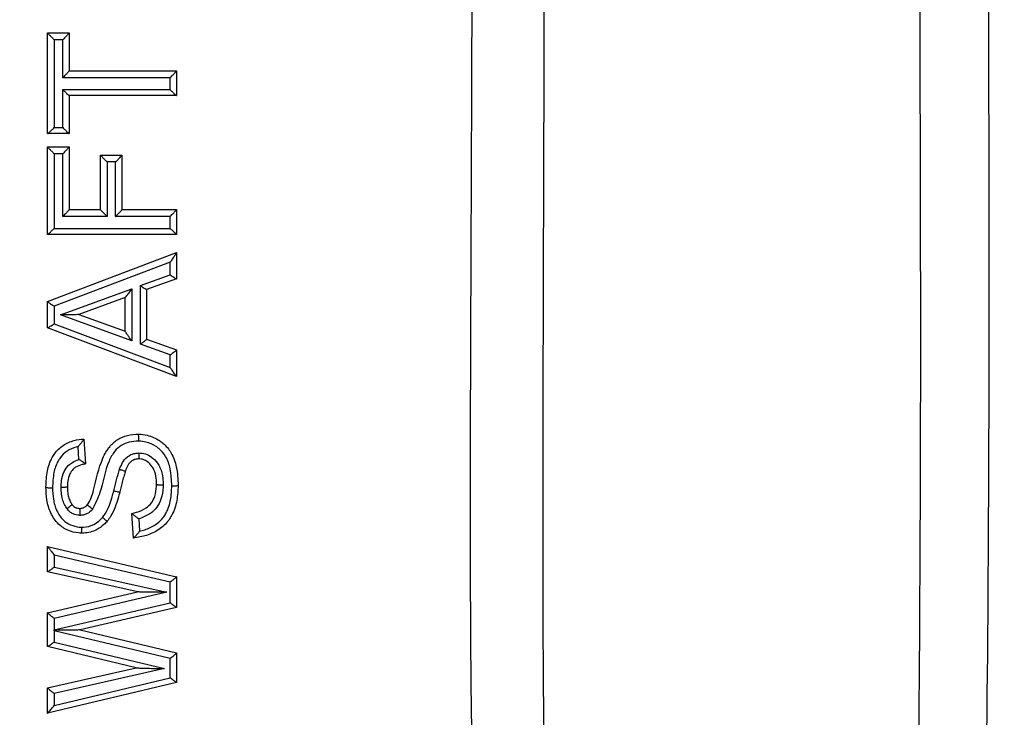
# Model space of a CAD drawing. Extents: x -9 to 363, y 38 to 483.
# Drawn here: x 70 to 73, y 251 to 252 of the extents above; entities that cross this region are included whole.
import ezdxf

# ---------------------------------------------------------------- set-up
doc = ezdxf.new("R2010")
doc.units = 0
doc.header["$LTSCALE"] = 0.5
doc.header["$MEASUREMENT"] = 0
doc.layers.get('0').update_dxf_attribs({"linetype": 'CONTINUOUS'})

msp = doc.modelspace()

# ---------------------------------------------------------------- linework, layer by layer
for p, q in [((70.4227, 252.1595), (70.4227, 252.4039)), ((70.4227, 252.4039), (70.4747, 252.4039)), ((70.4227, 252.4039), (70.4227, 252.4039)), ((70.4387, 252.3873), (70.4387, 252.1741)), ((70.4595, 252.3873), (70.4387, 252.3873)), ((70.4595, 252.2951), (70.4595, 252.3873)), ((70.4747, 252.4039), (70.4747, 252.3117)), ((70.4747, 252.4039), (70.4747, 252.4039)), ((70.4747, 252.3118), (70.7352, 252.3118)), ((70.4747, 252.3117), (70.4747, 252.3118)), ((70.7352, 252.3118), (70.7352, 252.3117)), ((70.7352, 252.3117), (70.7352, 252.2517)), ((70.72, 252.2951), (70.4595, 252.2951)), ((70.72, 252.2663), (70.72, 252.2951)), ((70.4595, 252.1741), (70.4595, 252.2663)), ((70.4595, 252.2663), (70.72, 252.2663)), ((70.4747, 252.2517), (70.4747, 252.1595)), ((70.7351, 252.2517), (70.4747, 252.2517)), ((70.7352, 252.2517), (70.7351, 252.2517)), ((70.4387, 252.1741), (70.4595, 252.1741)), ((70.4747, 252.1595), (70.4227, 252.1595)), ((70.4227, 252.1595), (70.4227, 252.1595)), ((70.4747, 252.1595), (70.4747, 252.1595)), ((70.4227, 251.9151), (70.4227, 252.1275)), ((70.4227, 252.1275), (70.4747, 252.1275)), ((70.4227, 252.1275), (70.4227, 252.1275)), ((70.4747, 252.1275), (70.4747, 252.1274)), ((70.4747, 252.1274), (70.4747, 251.9752)), ((70.4387, 252.1108), (70.4387, 251.9297)), ((70.4595, 252.1108), (70.4387, 252.1108)), ((70.4595, 251.9585), (70.4595, 252.1108)), ((70.5509, 252.1075), (70.6029, 252.1075)), ((70.5509, 252.1074), (70.5509, 252.1075)), ((70.5509, 251.9752), (70.5509, 252.1074)), ((70.6029, 252.1075), (70.6029, 252.1074)), ((70.6029, 252.1074), (70.6029, 251.9752)), ((70.5669, 252.0907), (70.5669, 251.9585)), ((70.5878, 252.0907), (70.5669, 252.0907)), ((70.5878, 251.9585), (70.5878, 252.0907)), ((70.4747, 251.9752), (70.5509, 251.9752)), ((70.4747, 251.9752), (70.4747, 251.9752)), ((70.5509, 251.9752), (70.5509, 251.9752)), ((70.6029, 251.9752), (70.7352, 251.9752)), ((70.6029, 251.9752), (70.6029, 251.9752)), ((70.7352, 251.9752), (70.7352, 251.9151)), ((70.7352, 251.9752), (70.7352, 251.9752)), ((70.5669, 251.9585), (70.4595, 251.9585)), ((70.72, 251.9585), (70.5878, 251.9585)), ((70.72, 251.9297), (70.72, 251.9585)), ((70.4387, 251.9297), (70.72, 251.9297)), ((70.7351, 251.9151), (70.4227, 251.9151)), ((70.4227, 251.9151), (70.4227, 251.9151)), ((70.7352, 251.9151), (70.7351, 251.9151)), ((70.4227, 251.7524), (70.7352, 251.8711)), ((70.7352, 251.8711), (70.7352, 251.871)), ((70.7352, 251.871), (70.7352, 251.8074)), ((70.72, 251.8473), (70.4387, 251.7405)), ((70.72, 251.8171), (70.72, 251.8473)), ((70.6479, 251.7908), (70.72, 251.8171)), ((70.7351, 251.8073), (70.663, 251.781)), ((70.7352, 251.8074), (70.7351, 251.8073)), ((70.4537, 251.7197), (70.627, 251.7831)), ((70.627, 251.7831), (70.627, 251.6564)), ((70.6479, 251.649), (70.6479, 251.7908)), ((70.611, 251.7619), (70.4986, 251.7208)), ((70.611, 251.6799), (70.611, 251.7619)), ((70.663, 251.781), (70.663, 251.661)), ((70.4227, 251.6887), (70.4227, 251.7524)), ((70.4227, 251.7524), (70.4227, 251.7524)), ((70.4387, 251.7405), (70.4387, 251.6984)), ((70.627, 251.6564), (70.4537, 251.7197)), ((70.4988, 251.7208), (70.611, 251.6799)), ((70.7351, 251.5706), (70.4227, 251.6887)), ((70.4227, 251.6887), (70.4227, 251.6887)), ((70.4387, 251.6984), (70.72, 251.592)), ((70.611, 251.6799), (70.611, 251.6799)), ((70.72, 251.6226), (70.6479, 251.649)), ((70.663, 251.6611), (70.7352, 251.6347)), ((70.663, 251.661), (70.663, 251.6611)), ((70.72, 251.592), (70.72, 251.6226)), ((70.7352, 251.6347), (70.7352, 251.6346)), ((70.7352, 251.6346), (70.7352, 251.5706)), ((70.7352, 251.5706), (70.7351, 251.5706)), ((70.5108, 251.4184), (70.5108, 251.4183)), ((70.5108, 251.4183), (70.5148, 251.3583)), ((70.4988, 251.3691), (70.4967, 251.3997)), ((70.5148, 251.3583), (70.5148, 251.3583)), ((70.6439, 251.3703), (70.6439, 251.3703)), ((70.6439, 251.3703), (70.6439, 251.3703)), ((70.6115, 251.341), (70.6115, 251.341)), ((70.6871, 251.3077), (70.6871, 251.3077)), ((70.7392, 251.306), (70.7392, 251.306)), ((70.4186, 251.3014), (70.4186, 251.3014)), ((70.4707, 251.3021), (70.4707, 251.3021)), ((70.4818, 251.2599), (70.4818, 251.2599)), ((70.5194, 251.2593), (70.5194, 251.2593)), ((70.5008, 251.2501), (70.5008, 251.2501)), ((70.5008, 251.2501), (70.5008, 251.2501)), ((70.627, 251.238), (70.627, 251.2381)), ((70.631, 251.178), (70.627, 251.238)), ((70.6439, 251.2247), (70.6459, 251.1951)), ((70.6311, 251.178), (70.631, 251.178)), ((70.4227, 251.1579), (70.7352, 251.0845)), ((70.4227, 251.1579), (70.4227, 251.1579)), ((70.4227, 251.0962), (70.4227, 251.1579)), ((70.72, 251.0709), (70.4387, 251.137)), ((70.4387, 251.137), (70.4387, 251.1075)), ((70.6414, 251.0477), (70.4227, 251.0962)), ((70.4227, 251.0962), (70.4227, 251.0962)), ((70.4387, 251.1075), (70.7118, 251.0469)), ((70.72, 251.0212), (70.72, 251.0709)), ((70.7352, 251.0845), (70.7352, 251.0844)), ((70.7352, 251.0844), (70.7352, 251.0101)), ((70.4227, 250.9969), (70.6409, 251.0478)), ((70.7118, 251.0469), (70.4387, 250.9832)), ((70.4387, 250.9556), (70.72, 251.0212)), ((70.4227, 250.9968), (70.4227, 250.9969)), ((70.4227, 250.9149), (70.4227, 250.9968)), ((70.7351, 251.0101), (70.5015, 250.9556)), ((70.7352, 251.0101), (70.7351, 251.0101)), ((70.4387, 250.9832), (70.4387, 250.9556)), ((70.4387, 250.9534), (70.4387, 250.9259)), ((70.72, 250.8861), (70.4387, 250.9534)), ((70.5015, 250.9556), (70.5011, 250.9555)), ((70.5015, 250.9556), (70.7352, 250.8997)), ((70.4387, 250.9259), (70.7067, 250.8617)), ((70.4227, 250.9148), (70.4227, 250.9149)), ((70.6378, 250.8634), (70.4227, 250.9148)), ((70.7352, 250.8997), (70.7352, 250.8996)), ((70.7352, 250.8996), (70.7352, 250.8281)), ((70.72, 250.8391), (70.72, 250.8861)), ((70.4227, 250.8149), (70.6373, 250.8635)), ((70.7067, 250.8617), (70.4387, 250.8011)), ((70.7351, 250.8281), (70.4228, 250.7533)), ((70.4387, 250.7718), (70.72, 250.8391)), ((70.7352, 250.8281), (70.7351, 250.8281)), ((70.4227, 250.7533), (70.4227, 250.8149)), ((70.4227, 250.8149), (70.4227, 250.8149)), ((70.4387, 250.8011), (70.4387, 250.7718)), ((70.4228, 250.7533), (70.4227, 250.7533))]:
    msp.add_line(p, q)
for radius in [11.7899, 11.5, 11.4956, 11.4956, 11.4763]:
    msp.add_circle((68.0729, 258.2175), radius)
for points, knots in [([(72.7021, 256.5468), (72.7022, 256.0338), (72.7025, 255.0077), (72.7002, 253.4732), (72.7089, 251.9436), (72.7046, 250.7926), (72.6896, 250.0156), (72.676, 249.6117), (72.6478, 249.2088), (72.5976, 248.8089), (72.5339, 248.494), (72.4711, 248.2629), (72.418, 248.114), (72.3593, 247.996), (72.3009, 247.9087), (72.2462, 247.8478), (72.1833, 247.803), (72.1124, 247.7823), (72.0449, 247.7885), (71.9823, 247.8185), (71.929, 247.8621), (71.8688, 247.9308), (71.8025, 248.0377), (71.7375, 248.1835), (71.6663, 248.4002), (71.5993, 248.6778), (71.5453, 249.0164), (71.5107, 249.358), (71.4737, 249.8891), (71.4482, 250.6108), (71.4483, 251.5228), (71.4543, 252.5876), (71.4519, 253.8054), (71.4525, 255.1762), (71.4524, 256.0906), (71.4524, 256.5478)], [0, 0, 0, 0, 0.085803, 0.171606, 0.256834, 0.342056, 0.364652, 0.387301, 0.409919, 0.432466, 0.454977, 0.463821, 0.472669, 0.481469, 0.48586, 0.490238, 0.495137, 0.498545, 0.502379, 0.506183, 0.510031, 0.513892, 0.521514, 0.531112, 0.540725, 0.559896, 0.579113, 0.598375, 0.617608, 0.668583, 0.719587, 0.770592, 0.847065, 0.923537, 1, 1, 1, 1]), ([(71.6268, 256.5458), (71.6269, 256.0881), (71.6269, 255.1726), (71.6264, 253.8002), (71.6282, 252.5822), (71.6238, 251.5184), (71.6234, 250.6088), (71.6431, 249.8545), (71.6736, 249.2559), (71.7135, 248.8117), (71.7707, 248.4658), (71.8313, 248.2177), (71.8784, 248.0769), (71.9271, 247.9731), (71.9714, 247.906), (72.0102, 247.8639), (72.0525, 247.8367), (72.0875, 247.8295), (72.1202, 247.8314), (72.1632, 247.8478), (72.2092, 247.8918), (72.2488, 247.9495), (72.303, 248.0571), (72.3578, 248.2204), (72.4209, 248.5265), (72.4772, 248.9262), (72.5131, 249.4198), (72.528, 249.9156), (72.5366, 250.5849), (72.5427, 251.4281), (72.5395, 252.4455), (72.5368, 253.6372), (72.5378, 255.0034), (72.5377, 256.0308), (72.5376, 256.5445)], [0, 0, 0, 0, 0.077448, 0.154905, 0.232362, 0.283831, 0.335298, 0.386739, 0.412168, 0.437597, 0.462971, 0.472193, 0.481406, 0.488452, 0.491819, 0.495171, 0.498209, 0.500219, 0.501118, 0.503731, 0.507777, 0.511703, 0.515641, 0.528301, 0.541008, 0.569115, 0.59727, 0.625475, 0.653651, 0.711146, 0.76865, 0.826154, 0.913077, 1, 1, 1, 1]), ([(70.4227, 252.4039), (70.4228, 252.4038), (70.423, 252.4034), (70.4247, 252.4015), (70.4279, 252.3982), (70.4328, 252.3932), (70.4367, 252.3893), (70.4387, 252.3873), (70.4387, 252.3873)], [0, 0, 0, 0, 0.135908, 0.271254, 0.458419, 0.71834, 0.994798, 1, 1, 1, 1]), ([(70.4747, 252.4039), (70.4746, 252.4036), (70.4744, 252.4031), (70.4725, 252.4009), (70.4692, 252.3972), (70.4646, 252.3923), (70.4611, 252.3888), (70.4596, 252.3873), (70.4595, 252.3873)], [0, 0, 0, 0, 0.144408, 0.288059, 0.49457, 0.780551, 0.994645, 1, 1, 1, 1]), ([(70.4747, 252.3117), (70.4746, 252.3115), (70.4744, 252.311), (70.4725, 252.3087), (70.4692, 252.305), (70.4646, 252.3002), (70.4611, 252.2967), (70.4596, 252.2951), (70.4595, 252.2951)], [0, 0, 0, 0, 0.14441, 0.288064, 0.494576, 0.780555, 0.994645, 1, 1, 1, 1]), ([(70.72, 252.2951), (70.72, 252.2951), (70.7215, 252.2966), (70.725, 252.3001), (70.7296, 252.305), (70.733, 252.3087), (70.7348, 252.311), (70.735, 252.3115), (70.7352, 252.3117)], [0, 0, 0, 0, 0.005364, 0.215862, 0.503297, 0.710938, 0.855085, 1, 1, 1, 1]), ([(70.4595, 252.2663), (70.4596, 252.2662), (70.4607, 252.2651), (70.4639, 252.2619), (70.4684, 252.2575), (70.4721, 252.254), (70.4742, 252.252), (70.4745, 252.2518), (70.4747, 252.2517)], [0, 0, 0, 0, 0.005466, 0.169486, 0.47621, 0.698599, 0.848843, 1, 1, 1, 1]), ([(70.72, 252.2663), (70.72, 252.2662), (70.7212, 252.2651), (70.7244, 252.2619), (70.7289, 252.2575), (70.7325, 252.254), (70.7346, 252.252), (70.735, 252.2518), (70.7351, 252.2517)], [0, 0, 0, 0, 0.005466, 0.169505, 0.47625, 0.698633, 0.84886, 1, 1, 1, 1]), ([(70.4227, 252.1595), (70.423, 252.1597), (70.4235, 252.1599), (70.4258, 252.1618), (70.4297, 252.1653), (70.4343, 252.1698), (70.4375, 252.1729), (70.4387, 252.1741), (70.4387, 252.1741)], [0, 0, 0, 0, 0.151655, 0.302396, 0.525326, 0.832198, 0.994524, 1, 1, 1, 1]), ([(70.4595, 252.1741), (70.4596, 252.1741), (70.4607, 252.1729), (70.4639, 252.1698), (70.4684, 252.1653), (70.4721, 252.1618), (70.4742, 252.1599), (70.4745, 252.1597), (70.4747, 252.1595)], [0, 0, 0, 0, 0.005469, 0.168138, 0.475399, 0.698222, 0.848653, 1, 1, 1, 1]), ([(70.4227, 252.1275), (70.4228, 252.1273), (70.423, 252.127), (70.4247, 252.125), (70.4279, 252.1217), (70.4328, 252.1167), (70.4367, 252.1128), (70.4387, 252.1108), (70.4387, 252.1108)], [0, 0, 0, 0, 0.1359, 0.27124, 0.4584, 0.718323, 0.994798, 1, 1, 1, 1]), ([(70.4747, 252.1274), (70.4746, 252.1272), (70.4744, 252.1267), (70.4725, 252.1244), (70.4692, 252.1207), (70.4646, 252.1159), (70.4611, 252.1123), (70.4596, 252.1108), (70.4595, 252.1108)], [0, 0, 0, 0, 0.1444148, 0.2880734, 0.4945882, 0.7805631, 0.9946445, 1, 1, 1, 1]), ([(70.5669, 252.0907), (70.5669, 252.0908), (70.5649, 252.0928), (70.561, 252.0967), (70.5561, 252.1017), (70.5529, 252.105), (70.5512, 252.107), (70.551, 252.1073), (70.5509, 252.1074)], [0, 0, 0, 0, 0.005198, 0.283273, 0.54251, 0.72918, 0.864312, 1, 1, 1, 1]), ([(70.5878, 252.0907), (70.5878, 252.0908), (70.5893, 252.0923), (70.5928, 252.0958), (70.5974, 252.1006), (70.6007, 252.1044), (70.6026, 252.1066), (70.6028, 252.1071), (70.6029, 252.1074)], [0, 0, 0, 0, 0.00536, 0.217674, 0.504365, 0.711434, 0.855336, 1, 1, 1, 1]), ([(70.4747, 251.9752), (70.4746, 251.9749), (70.4744, 251.9744), (70.4725, 251.9722), (70.4692, 251.9684), (70.4646, 251.9636), (70.4611, 251.9601), (70.4596, 251.9586), (70.4595, 251.9585)], [0, 0, 0, 0, 0.1444187, 0.2880814, 0.4945982, 0.7805698, 0.9946444, 1, 1, 1, 1]), ([(70.5669, 251.9585), (70.5669, 251.9586), (70.5649, 251.9606), (70.561, 251.9645), (70.5561, 251.9695), (70.5529, 251.9728), (70.5512, 251.9747), (70.551, 251.9751), (70.5509, 251.9752)], [0, 0, 0, 0, 0.005198, 0.283282, 0.54252, 0.729187, 0.864316, 1, 1, 1, 1]), ([(70.5878, 251.9585), (70.5878, 251.9586), (70.5893, 251.9601), (70.5928, 251.9636), (70.5974, 251.9684), (70.6007, 251.9721), (70.6026, 251.9744), (70.6028, 251.9749), (70.6029, 251.9752)], [0, 0, 0, 0, 0.00536, 0.217668, 0.504355, 0.711427, 0.855333, 1, 1, 1, 1]), ([(70.72, 251.9585), (70.72, 251.9586), (70.7215, 251.96), (70.725, 251.9635), (70.7296, 251.9684), (70.733, 251.9721), (70.7348, 251.9744), (70.735, 251.9749), (70.7352, 251.9752)], [0, 0, 0, 0, 0.0053643, 0.2158455, 0.5032726, 0.7109182, 0.8550756, 1, 1, 1, 1]), ([(70.4227, 251.9151), (70.423, 251.9153), (70.4235, 251.9155), (70.4258, 251.9174), (70.4297, 251.921), (70.4344, 251.9254), (70.4376, 251.9285), (70.4387, 251.9296), (70.4387, 251.9297)], [0, 0, 0, 0, 0.152176, 0.303428, 0.527511, 0.835786, 0.994516, 1, 1, 1, 1]), ([(70.7351, 251.9151), (70.735, 251.9153), (70.7346, 251.9155), (70.7325, 251.9174), (70.7288, 251.921), (70.7243, 251.9254), (70.7211, 251.9285), (70.72, 251.9296), (70.72, 251.9297)], [0, 0, 0, 0, 0.151839, 0.302751, 0.52672, 0.835433, 0.994523, 1, 1, 1, 1]), ([(70.7352, 251.871), (70.7351, 251.8707), (70.7349, 251.8701), (70.7334, 251.8675), (70.7303, 251.8626), (70.7256, 251.8554), (70.7218, 251.8499), (70.72, 251.8473), (70.72, 251.8473)], [0, 0, 0, 0, 0.112665, 0.224275, 0.410116, 0.724051, 0.995218, 1, 1, 1, 1]), ([(70.72, 251.8171), (70.72, 251.8171), (70.7216, 251.8161), (70.7247, 251.8139), (70.7289, 251.8111), (70.7322, 251.8089), (70.7345, 251.8076), (70.7349, 251.8074), (70.7351, 251.8073)], [0, 0, 0, 0, 0.006223, 0.213962, 0.44493, 0.640202, 0.819781, 1, 1, 1, 1]), ([(70.611, 251.7619), (70.6113, 251.7621), (70.6118, 251.7625), (70.6139, 251.7651), (70.6177, 251.7701), (70.6224, 251.7766), (70.6258, 251.7814), (70.627, 251.7831), (70.627, 251.7831)], [0, 0, 0, 0, 0.1227583, 0.2441986, 0.4584079, 0.8167675, 0.9950889, 1, 1, 1, 1]), ([(70.6479, 251.7908), (70.6479, 251.7908), (70.6494, 251.7897), (70.6526, 251.7875), (70.6568, 251.7847), (70.6601, 251.7826), (70.6624, 251.7812), (70.6628, 251.7811), (70.663, 251.781)], [0, 0, 0, 0, 0.006224, 0.21395, 0.444918, 0.640194, 0.819776, 1, 1, 1, 1]), ([(70.4227, 251.7524), (70.4228, 251.7522), (70.423, 251.7518), (70.425, 251.7502), (70.4281, 251.748), (70.4323, 251.7449), (70.436, 251.7423), (70.4382, 251.7408), (70.4387, 251.7405), (70.4387, 251.7405)], [0, 0, 0, 0, 0.16465, 0.328902, 0.502877, 0.705561, 0.94429, 0.994115, 1, 1, 1, 1]), ([(70.4986, 251.7208), (70.4983, 251.7207), (70.4976, 251.7206), (70.4942, 251.7203), (70.4836, 251.7199), (70.4692, 251.7197), (70.4574, 251.7197), (70.4537, 251.7197), (70.4537, 251.7197)], [0, 0, 0, 0, 0.05157, 0.12656, 0.282012, 0.775906, 0.996055, 1, 1, 1, 1]), ([(70.4227, 251.6887), (70.423, 251.6887), (70.4235, 251.6888), (70.4259, 251.6901), (70.4294, 251.6922), (70.4337, 251.695), (70.437, 251.6972), (70.4387, 251.6983), (70.4387, 251.6984)], [0, 0, 0, 0, 0.178019, 0.355453, 0.54723, 0.772873, 0.99381, 1, 1, 1, 1]), ([(70.627, 251.6564), (70.627, 251.6564), (70.6245, 251.6599), (70.6203, 251.666), (70.6153, 251.6732), (70.6126, 251.6773), (70.6112, 251.6794), (70.611, 251.6797), (70.611, 251.6799)], [0, 0, 0, 0, 0.004672, 0.370921, 0.633461, 0.791856, 0.895572, 1, 1, 1, 1]), ([(70.6479, 251.649), (70.6479, 251.649), (70.6498, 251.6503), (70.6532, 251.6528), (70.6575, 251.656), (70.6606, 251.6585), (70.6626, 251.6603), (70.6629, 251.6607), (70.663, 251.661)], [0, 0, 0, 0, 0.0060561, 0.2543466, 0.4713861, 0.6559167, 0.8276959, 1, 1, 1, 1]), ([(70.72, 251.6226), (70.72, 251.6226), (70.7219, 251.6239), (70.7253, 251.6264), (70.7296, 251.6296), (70.7327, 251.6321), (70.7347, 251.6339), (70.735, 251.6344), (70.7352, 251.6346)], [0, 0, 0, 0, 0.006059, 0.253684, 0.470947, 0.655653, 0.827563, 1, 1, 1, 1]), ([(70.7351, 251.5706), (70.735, 251.5707), (70.7348, 251.571), (70.7332, 251.5731), (70.7299, 251.5778), (70.7252, 251.5845), (70.7216, 251.5897), (70.72, 251.592), (70.72, 251.592)], [0, 0, 0, 0, 0.099264, 0.22557, 0.421165, 0.75306, 0.995156, 1, 1, 1, 1]), ([(70.5194, 251.2593), (70.5194, 251.2593), (70.5271, 251.2694), (70.539, 251.3084), (70.548, 251.3579), (70.5707, 251.3992), (70.5918, 251.4186), (70.6167, 251.4284), (70.6343, 251.4302), (70.6433, 251.4304), (70.6433, 251.4304)], [0, 0, 0, 0, 0.00001, 0.164998, 0.517649, 0.658338, 0.770919, 0.882759, 0.99999, 1, 1, 1, 1]), ([(70.6433, 251.4304), (70.6433, 251.4304), (70.6505, 251.4302), (70.6683, 251.4278), (70.6883, 251.4191), (70.7079, 251.4048), (70.7251, 251.3845), (70.7372, 251.3484), (70.739, 251.321), (70.7392, 251.306), (70.7392, 251.306)], [0, 0, 0, 0, 0.000013, 0.122261, 0.303515, 0.362886, 0.535151, 0.745389, 0.999987, 1, 1, 1, 1]), ([(70.6437, 251.4135), (70.6437, 251.4138), (70.6437, 251.4153), (70.6437, 251.4187), (70.6437, 251.4232), (70.6436, 251.4272), (70.6435, 251.4299), (70.6434, 251.4302), (70.6433, 251.4304)], [0, 0, 0, 0, 0.028826, 0.18118, 0.385917, 0.59062, 0.79531, 1, 1, 1, 1]), ([(70.4186, 251.3014), (70.4186, 251.3014), (70.4187, 251.3018), (70.4189, 251.3151), (70.4206, 251.34), (70.4295, 251.3673), (70.443, 251.3883), (70.4599, 251.4046), (70.4853, 251.4158), (70.5029, 251.4179), (70.5108, 251.4184), (70.5108, 251.4184)], [0, 0, 0, 0, 0.000014, 0.007246, 0.239627, 0.447083, 0.512384, 0.684733, 0.858826, 0.999986, 1, 1, 1, 1]), ([(70.5108, 251.4183), (70.5107, 251.418), (70.5105, 251.4175), (70.5088, 251.4151), (70.5058, 251.4112), (70.5015, 251.4058), (70.4982, 251.4017), (70.4968, 251.3998), (70.4967, 251.3997)], [0, 0, 0, 0, 0.140546, 0.280403, 0.478813, 0.757196, 0.99474, 1, 1, 1, 1]), ([(70.6437, 251.4135), (70.636, 251.413), (70.6213, 251.412), (70.6007, 251.4039), (70.5834, 251.3878), (70.5625, 251.3499), (70.5565, 251.2986), (70.5383, 251.2614), (70.5318, 251.2481)], [0, 0, 0, 0, 0.10694, 0.20322, 0.299279, 0.428524, 0.794969, 1, 1, 1, 1]), ([(70.724, 251.3049), (70.7234, 251.3187), (70.7224, 251.3433), (70.7119, 251.3751), (70.6974, 251.3922), (70.6811, 251.4041), (70.6645, 251.4116), (70.6496, 251.413), (70.6437, 251.4135)], [0, 0, 0, 0, 0.273309, 0.485337, 0.649336, 0.706547, 0.882881, 1, 1, 1, 1]), ([(70.4967, 251.3997), (70.495, 251.3994), (70.4856, 251.3974), (70.4692, 251.3901), (70.4554, 251.3768), (70.4441, 251.3593), (70.4361, 251.3348), (70.4352, 251.3125), (70.4347, 251.3002)], [0, 0, 0, 0, 0.040722, 0.225216, 0.409378, 0.479206, 0.712119, 1, 1, 1, 1]), ([(70.5972, 251.345), (70.5973, 251.3453), (70.5995, 251.3509), (70.604, 251.3618), (70.612, 251.3721), (70.6216, 251.3792), (70.631, 251.3837), (70.64, 251.3844), (70.6442, 251.3847)], [0, 0, 0, 0, 0.013647, 0.271144, 0.537185, 0.5907, 0.80997, 1, 1, 1, 1]), ([(70.6442, 251.3847), (70.6442, 251.3845), (70.6443, 251.3838), (70.6443, 251.3813), (70.6443, 251.3775), (70.6442, 251.3735), (70.6441, 251.3708), (70.644, 251.3705), (70.6439, 251.3703)], [0, 0, 0, 0, 0.023283, 0.096534, 0.3226, 0.54847, 0.774233, 1, 1, 1, 1]), ([(70.6442, 251.3847), (70.6496, 251.3842), (70.6606, 251.3833), (70.6765, 251.3745), (70.6882, 251.3625), (70.698, 251.3453), (70.7025, 251.3266), (70.703, 251.3121), (70.7032, 251.3064)], [0, 0, 0, 0, 0.146218, 0.300248, 0.483974, 0.601014, 0.842303, 1, 1, 1, 1]), ([(70.4555, 251.3009), (70.4557, 251.3062), (70.4562, 251.3193), (70.461, 251.3385), (70.4715, 251.3535), (70.4841, 251.3635), (70.4932, 251.367), (70.4988, 251.3691)], [0, 0, 0, 0, 0.181368, 0.451041, 0.667134, 0.798615, 1, 1, 1, 1]), ([(70.5148, 251.3583), (70.5121, 251.3577), (70.5037, 251.356), (70.4929, 251.3519), (70.4826, 251.3439), (70.4749, 251.3326), (70.4713, 251.3175), (70.4708, 251.3067), (70.4707, 251.3021), (70.4707, 251.3021)], [0, 0, 0, 0, 0.103968, 0.321104, 0.42498, 0.592055, 0.825303, 0.99997, 1, 1, 1, 1]), ([(70.5148, 251.3583), (70.5146, 251.3583), (70.5141, 251.3585), (70.5117, 251.3602), (70.5076, 251.363), (70.503, 251.3663), (70.4998, 251.3684), (70.4988, 251.3691), (70.4988, 251.3691)], [0, 0, 0, 0, 0.166915, 0.332919, 0.569924, 0.868502, 0.994105, 1, 1, 1, 1]), ([(70.6439, 251.3703), (70.6439, 251.3703), (70.6411, 251.3701), (70.6351, 251.3697), (70.6289, 251.3667), (70.6226, 251.362), (70.6166, 251.354), (70.6133, 251.3456), (70.6115, 251.341), (70.6115, 251.341)], [0, 0, 0, 0, 0.00005, 0.182003, 0.379044, 0.426473, 0.682129, 0.99995, 1, 1, 1, 1]), ([(70.6871, 251.3077), (70.6871, 251.3077), (70.687, 251.3128), (70.6865, 251.3251), (70.683, 251.3405), (70.6752, 251.354), (70.6666, 251.363), (70.6553, 251.3692), (70.6476, 251.3702), (70.6439, 251.3703), (70.6439, 251.3703)], [0, 0, 0, 0, 0.000028, 0.180276, 0.43652, 0.550624, 0.731686, 0.869408, 0.999972, 1, 1, 1, 1]), ([(70.5832, 251.2929), (70.5843, 251.2972), (70.5865, 251.3061), (70.59, 251.3195), (70.5934, 251.3325), (70.596, 251.341), (70.5972, 251.345)], [0, 0, 0, 0, 0.249957, 0.506992, 0.767808, 1, 1, 1, 1]), ([(70.5972, 251.345), (70.5975, 251.3449), (70.5983, 251.3446), (70.6008, 251.3438), (70.6045, 251.3426), (70.6083, 251.3415), (70.6109, 251.3408), (70.6113, 251.3409), (70.6115, 251.341)], [0, 0, 0, 0, 0.034193, 0.110783, 0.333126, 0.555431, 0.777715, 1, 1, 1, 1]), ([(70.6115, 251.341), (70.6115, 251.341), (70.6103, 251.3373), (70.6079, 251.3293), (70.6046, 251.3167), (70.6012, 251.3034), (70.599, 251.2946), (70.5979, 251.2903), (70.5979, 251.2903)], [0, 0, 0, 0, 0.000045, 0.219067, 0.480975, 0.742905, 0.999955, 1, 1, 1, 1]), ([(70.627, 251.2381), (70.627, 251.2381), (70.6309, 251.2388), (70.643, 251.2416), (70.6602, 251.2488), (70.6753, 251.2628), (70.6844, 251.2813), (70.6867, 251.2969), (70.6871, 251.3065), (70.6871, 251.3077), (70.6871, 251.3077)], [0, 0, 0, 0, 0.000023, 0.117086, 0.367038, 0.539365, 0.713856, 0.965978, 0.999977, 1, 1, 1, 1]), ([(70.7392, 251.306), (70.7392, 251.306), (70.739, 251.2938), (70.7375, 251.2687), (70.7283, 251.2401), (70.7132, 251.216), (70.6935, 251.1974), (70.6632, 251.1833), (70.6418, 251.1797), (70.6311, 251.178)], [0, 0, 0, 0, 0.000005, 0.197476, 0.401547, 0.473191, 0.652588, 0.82697, 1, 1, 1, 1]), ([(70.7032, 251.3064), (70.7031, 251.305), (70.7028, 251.2937), (70.6998, 251.2747), (70.6884, 251.2521), (70.6698, 251.2344), (70.6533, 251.2282), (70.6439, 251.2247)], [0, 0, 0, 0, 0.037844, 0.312909, 0.5196, 0.726783, 1, 1, 1, 1]), ([(70.7032, 251.3064), (70.7029, 251.3064), (70.7016, 251.3064), (70.6985, 251.3064), (70.6943, 251.3066), (70.6903, 251.3069), (70.6876, 251.3073), (70.6873, 251.3075), (70.6871, 251.3077)], [0, 0, 0, 0, 0.035323, 0.156939, 0.367728, 0.578493, 0.789246, 1, 1, 1, 1]), ([(70.724, 251.3049), (70.7243, 251.3049), (70.7253, 251.3049), (70.728, 251.3049), (70.732, 251.305), (70.7359, 251.3053), (70.7386, 251.3056), (70.739, 251.3059), (70.7392, 251.306)], [0, 0, 0, 0, 0.038028, 0.124007, 0.343027, 0.562025, 0.781012, 1, 1, 1, 1]), ([(70.505, 251.19), (70.505, 251.19), (70.5024, 251.1901), (70.4912, 251.1909), (70.4712, 251.1958), (70.4465, 251.2121), (70.4287, 251.2386), (70.4199, 251.2701), (70.4189, 251.2913), (70.4186, 251.3014), (70.4186, 251.3014)], [0, 0, 0, 0, 0.000015, 0.048001, 0.214817, 0.385482, 0.597018, 0.808489, 0.999996, 1, 1, 1, 1]), ([(70.4186, 251.3014), (70.4188, 251.3012), (70.4192, 251.3009), (70.4219, 251.3006), (70.4258, 251.3003), (70.4301, 251.3002), (70.4331, 251.3002), (70.4344, 251.3002), (70.4347, 251.3002)], [0, 0, 0, 0, 0.211267, 0.422534, 0.633814, 0.845127, 0.967231, 1, 1, 1, 1]), ([(70.4347, 251.3002), (70.435, 251.2909), (70.4358, 251.2719), (70.4433, 251.2446), (70.4581, 251.2223), (70.4781, 251.2091), (70.4943, 251.2051), (70.5035, 251.2045), (70.5055, 251.2044)], [0, 0, 0, 0, 0.208709, 0.426649, 0.63155, 0.793557, 0.955346, 1, 1, 1, 1]), ([(70.4707, 251.3021), (70.4706, 251.302), (70.4702, 251.3017), (70.4675, 251.3013), (70.4635, 251.3011), (70.4595, 251.3009), (70.4568, 251.3009), (70.4558, 251.3009), (70.4555, 251.3009)], [0, 0, 0, 0, 0.218593, 0.437185, 0.655798, 0.874453, 0.967332, 1, 1, 1, 1]), ([(70.4696, 251.2495), (70.4691, 251.2501), (70.4664, 251.2543), (70.4616, 251.2629), (70.4574, 251.2769), (70.4557, 251.2899), (70.4556, 251.2982), (70.4555, 251.3009)], [0, 0, 0, 0, 0.045227, 0.278718, 0.540179, 0.850713, 1, 1, 1, 1]), ([(70.4707, 251.3021), (70.4707, 251.3021), (70.4708, 251.2997), (70.4709, 251.2925), (70.4723, 251.2816), (70.4757, 251.2702), (70.4794, 251.2635), (70.4815, 251.2603), (70.4818, 251.2599), (70.4818, 251.2599)], [0, 0, 0, 0, 0.000053, 0.162788, 0.48442, 0.740615, 0.965092, 0.999947, 1, 1, 1, 1]), ([(70.5559, 251.2279), (70.5583, 251.231), (70.5652, 251.2402), (70.5727, 251.2573), (70.5789, 251.2761), (70.5819, 251.2879), (70.5832, 251.2929)], [0, 0, 0, 0, 0.163474, 0.483733, 0.781859, 1, 1, 1, 1]), ([(70.5979, 251.2903), (70.5979, 251.2903), (70.5966, 251.2851), (70.5933, 251.2727), (70.5867, 251.2524), (70.5781, 251.2333), (70.5703, 251.2225), (70.5673, 251.2188), (70.5673, 251.2188)], [0, 0, 0, 0, 0.00003, 0.205087, 0.491003, 0.819516, 0.99997, 1, 1, 1, 1]), ([(70.5832, 251.2929), (70.5841, 251.2927), (70.5866, 251.292), (70.5907, 251.2911), (70.5947, 251.2904), (70.5973, 251.29), (70.5977, 251.2902), (70.5979, 251.2903)], [0, 0, 0, 0, 0.10833, 0.336136, 0.557424, 0.778712, 1, 1, 1, 1]), ([(70.6459, 251.1951), (70.6501, 251.1961), (70.6635, 251.1993), (70.6848, 251.2092), (70.7016, 251.2249), (70.7145, 251.2456), (70.7227, 251.271), (70.7236, 251.2935), (70.724, 251.3049)], [0, 0, 0, 0, 0.088108, 0.277919, 0.468516, 0.544517, 0.769405, 1, 1, 1, 1]), ([(70.4818, 251.2599), (70.4818, 251.2597), (70.4816, 251.2593), (70.4797, 251.2574), (70.4766, 251.2548), (70.4732, 251.2521), (70.4708, 251.2503), (70.4697, 251.2496), (70.4696, 251.2495)], [0, 0, 0, 0, 0.211585, 0.423167, 0.634829, 0.846666, 0.978128, 1, 1, 1, 1]), ([(70.4818, 251.2599), (70.4818, 251.2599), (70.4827, 251.2588), (70.4837, 251.2576), (70.4848, 251.2564), (70.4849, 251.2562), (70.4849, 251.2562)], [0, 0, 0, 0, 0.000487, 0.852502, 0.999513, 1, 1, 1, 1]), ([(70.5008, 251.2501), (70.5008, 251.2501), (70.501, 251.2501), (70.503, 251.2502), (70.5067, 251.2506), (70.5133, 251.2532), (70.5171, 251.2568), (70.5194, 251.2593), (70.5194, 251.2593)], [0, 0, 0, 0, 0.0001102, 0.024531, 0.2801473, 0.5237581, 0.9998898, 1, 1, 1, 1]), ([(70.5318, 251.2481), (70.5317, 251.2482), (70.5305, 251.2492), (70.528, 251.2513), (70.5245, 251.2543), (70.5216, 251.2569), (70.5196, 251.2588), (70.5195, 251.2592), (70.5194, 251.2593)], [0, 0, 0, 0, 0.021162, 0.178565, 0.384082, 0.589432, 0.794715, 1, 1, 1, 1]), ([(70.5011, 251.2332), (70.4994, 251.2333), (70.4953, 251.2336), (70.4881, 251.235), (70.4803, 251.2387), (70.474, 251.2439), (70.4708, 251.2479), (70.4696, 251.2495)], [0, 0, 0, 0, 0.140964, 0.339611, 0.588784, 0.836718, 1, 1, 1, 1]), ([(70.4849, 251.2562), (70.4849, 251.2562), (70.486, 251.2552), (70.4879, 251.2537), (70.4901, 251.2525), (70.4909, 251.2521), (70.4909, 251.2521)], [0, 0, 0, 0, 0.000321, 0.608927, 0.999679, 1, 1, 1, 1]), ([(70.4909, 251.2521), (70.4909, 251.2521), (70.4916, 251.2518), (70.4937, 251.251), (70.4971, 251.2504), (70.4997, 251.2502), (70.5008, 251.2501), (70.5008, 251.2501)], [0, 0, 0, 0, 0.000233, 0.222154, 0.675715, 0.999767, 1, 1, 1, 1]), ([(70.5008, 251.2501), (70.5008, 251.2499), (70.5009, 251.2496), (70.501, 251.2469), (70.5011, 251.2429), (70.5012, 251.2383), (70.5012, 251.2349), (70.5011, 251.2334), (70.5011, 251.2332)], [0, 0, 0, 0, 0.2041997, 0.4083954, 0.6127152, 0.8173455, 0.9820268, 1, 1, 1, 1]), ([(70.5318, 251.2481), (70.5314, 251.2477), (70.5278, 251.2437), (70.5213, 251.2381), (70.5113, 251.2341), (70.5049, 251.2334), (70.5017, 251.2332), (70.5011, 251.2332)], [0, 0, 0, 0, 0.0458548, 0.4577994, 0.7208889, 0.9560676, 1, 1, 1, 1]), ([(70.6439, 251.2247), (70.6439, 251.2248), (70.642, 251.2261), (70.638, 251.2289), (70.6329, 251.2328), (70.6294, 251.2357), (70.6274, 251.2375), (70.6271, 251.2379), (70.627, 251.238)], [0, 0, 0, 0, 0.005541, 0.24345, 0.502611, 0.702361, 0.850905, 1, 1, 1, 1]), ([(70.5673, 251.2188), (70.5673, 251.2188), (70.5647, 251.2161), (70.5569, 251.2084), (70.5393, 251.1953), (70.5193, 251.1906), (70.5068, 251.19), (70.505, 251.19), (70.505, 251.19)], [0, 0, 0, 0, 0.000021, 0.158, 0.469445, 0.920325, 0.999967, 1, 1, 1, 1]), ([(70.5055, 251.2044), (70.507, 251.2044), (70.5169, 251.2049), (70.5331, 251.2086), (70.5474, 251.2192), (70.5538, 251.2257), (70.5559, 251.2279)], [0, 0, 0, 0, 0.075746, 0.52415, 0.83753, 1, 1, 1, 1]), ([(70.5673, 251.2188), (70.5671, 251.2189), (70.5667, 251.219), (70.5646, 251.2207), (70.5615, 251.2232), (70.5585, 251.2257), (70.5567, 251.2273), (70.5561, 251.2278), (70.5559, 251.2279)], [0, 0, 0, 0, 0.225212, 0.450422, 0.675693, 0.90109, 0.975346, 1, 1, 1, 1]), ([(70.505, 251.19), (70.505, 251.1902), (70.5051, 251.1905), (70.5053, 251.1932), (70.5054, 251.1972), (70.5055, 251.201), (70.5055, 251.2035), (70.5055, 251.2042), (70.5055, 251.2044)], [0, 0, 0, 0, 0.226047, 0.452091, 0.678193, 0.904415, 0.975139, 1, 1, 1, 1]), ([(70.6459, 251.1951), (70.6458, 251.195), (70.6449, 251.1937), (70.642, 251.19), (70.6377, 251.1848), (70.634, 251.1807), (70.6319, 251.1784), (70.6313, 251.1781), (70.6311, 251.178)], [0, 0, 0, 0, 0.005342, 0.165623, 0.486696, 0.709065, 0.854033, 1, 1, 1, 1]), ([(70.4227, 251.1579), (70.4227, 251.1577), (70.4229, 251.1574), (70.4245, 251.1553), (70.4274, 251.1514), (70.4323, 251.1451), (70.4364, 251.1399), (70.4387, 251.137), (70.4387, 251.137)], [0, 0, 0, 0, 0.115531, 0.230398, 0.400484, 0.66492, 0.99515, 1, 1, 1, 1]), ([(70.4387, 251.1075), (70.4387, 251.1075), (70.4376, 251.1067), (70.4346, 251.1043), (70.4301, 251.1008), (70.4261, 251.098), (70.4236, 251.0964), (70.423, 251.0963), (70.4227, 251.0962)], [0, 0, 0, 0, 0.005915, 0.144812, 0.431689, 0.66083, 0.830047, 1, 1, 1, 1]), ([(70.7352, 251.0844), (70.735, 251.0842), (70.7348, 251.0837), (70.7329, 251.0817), (70.7297, 251.0788), (70.7253, 251.0751), (70.7217, 251.0722), (70.72, 251.0709), (70.72, 251.0709)], [0, 0, 0, 0, 0.163602, 0.326596, 0.503626, 0.765455, 0.994203, 1, 1, 1, 1]), ([(70.7118, 251.0469), (70.7117, 251.0469), (70.7057, 251.0468), (70.6861, 251.0468), (70.6632, 251.0468), (70.6464, 251.0473), (70.6424, 251.0475), (70.6417, 251.0476), (70.6414, 251.0477)], [0, 0, 0, 0, 0.0032564, 0.2497309, 0.8020509, 0.9336316, 0.9750211, 1, 1, 1, 1]), ([(70.7351, 251.0101), (70.7349, 251.0102), (70.7345, 251.0103), (70.7321, 251.012), (70.7282, 251.0148), (70.7239, 251.0182), (70.7209, 251.0205), (70.72, 251.0212), (70.72, 251.0212)], [0, 0, 0, 0, 0.172869, 0.34497, 0.5787, 0.869827, 0.994025, 1, 1, 1, 1]), ([(70.4387, 250.9832), (70.4387, 250.9832), (70.4384, 250.9834), (70.4363, 250.9851), (70.4324, 250.9882), (70.4279, 250.9919), (70.4249, 250.9946), (70.423, 250.9963), (70.4228, 250.9967), (70.4227, 250.9968)], [0, 0, 0, 0, 0.005605, 0.037565, 0.283852, 0.526622, 0.691232, 0.845387, 1, 1, 1, 1]), ([(70.4378, 250.9545), (70.4381, 250.9548), (70.4384, 250.9552), (70.4387, 250.9556), (70.4387, 250.9556)], [0, 0, 0, 0, 0.888254, 1, 1, 1, 1]), ([(70.5011, 250.9555), (70.5008, 250.9555), (70.4999, 250.9553), (70.4953, 250.9551), (70.4751, 250.9545), (70.4545, 250.9545), (70.4378, 250.9545)], [0, 0, 0, 0, 0.0303343, 0.0822833, 0.2543901, 1, 1, 1, 1]), ([(70.4387, 250.9534), (70.4387, 250.9534), (70.4384, 250.9538), (70.4381, 250.9542), (70.4378, 250.9545)], [0, 0, 0, 0, 0.111173, 1, 1, 1, 1]), ([(70.4387, 250.9259), (70.4387, 250.9259), (70.4377, 250.9251), (70.4347, 250.9228), (70.4302, 250.9194), (70.4261, 250.9166), (70.4236, 250.915), (70.423, 250.9149), (70.4227, 250.9148)], [0, 0, 0, 0, 0.0059552, 0.1422959, 0.4280731, 0.6578436, 0.8285591, 1, 1, 1, 1]), ([(70.72, 250.8861), (70.72, 250.8861), (70.7221, 250.8877), (70.7256, 250.8906), (70.7299, 250.8943), (70.7328, 250.8969), (70.7348, 250.8988), (70.735, 250.8994), (70.7352, 250.8996)], [0, 0, 0, 0, 0.005805, 0.280749, 0.495466, 0.672773, 0.836085, 1, 1, 1, 1]), ([(70.6378, 250.8634), (70.638, 250.8633), (70.6388, 250.8632), (70.6428, 250.8629), (70.6595, 250.8623), (70.682, 250.8619), (70.7009, 250.8618), (70.7066, 250.8617), (70.7067, 250.8617)], [0, 0, 0, 0, 0.025907, 0.068743, 0.20395, 0.762517, 0.99671, 1, 1, 1, 1]), ([(70.7351, 250.8281), (70.7349, 250.8282), (70.7345, 250.8283), (70.7321, 250.83), (70.7282, 250.8328), (70.7238, 250.8361), (70.7209, 250.8384), (70.72, 250.8391), (70.72, 250.8391)], [0, 0, 0, 0, 0.173698, 0.346628, 0.581108, 0.872386, 0.994005, 1, 1, 1, 1]), ([(70.4227, 250.8149), (70.4228, 250.8147), (70.423, 250.8143), (70.4249, 250.8126), (70.4279, 250.8099), (70.4324, 250.8062), (70.4363, 250.803), (70.4384, 250.8014), (70.4387, 250.8011), (70.4387, 250.8011)], [0, 0, 0, 0, 0.154103, 0.307744, 0.471865, 0.714755, 0.961247, 0.994408, 1, 1, 1, 1]), ([(70.4228, 250.7533), (70.423, 250.7535), (70.4236, 250.7539), (70.4258, 250.7562), (70.4298, 250.7608), (70.4344, 250.7664), (70.4377, 250.7705), (70.4387, 250.7717), (70.4387, 250.7718)], [0, 0, 0, 0, 0.1352053, 0.2691734, 0.4939349, 0.8429624, 0.9948718, 1, 1, 1, 1])]:
    msp.add_open_spline(points, degree=3, knots=knots)

doc.saveas('drawing.dxf')
